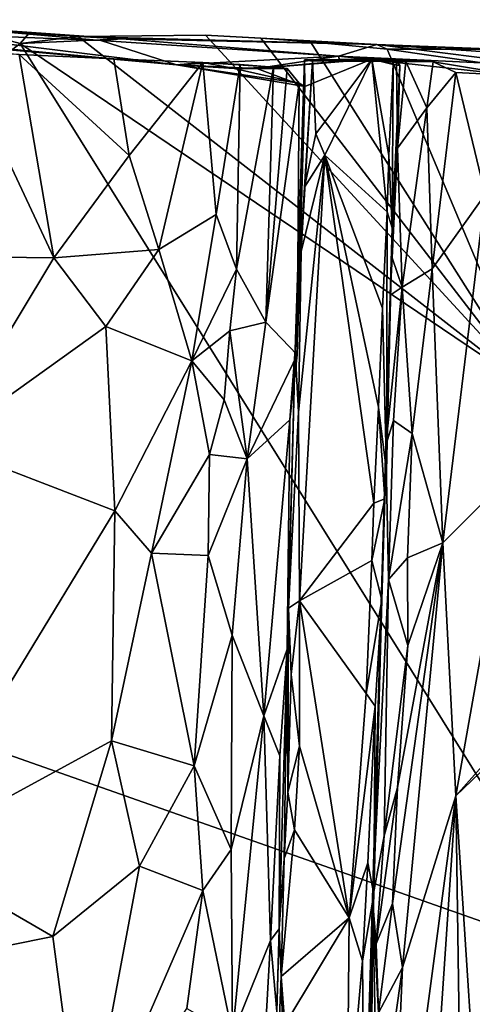
# Model space of a CAD drawing. Units: metres. Extents: x 19.5 to 23.4, y -16.6 to 2.
# Drawn here: x 20.8 to 21.2, y 1.2 to 2 of the extents above; entities that cross this region are included whole.
import ezdxf

# ---------------------------------------------------------------- set-up
doc = ezdxf.new("R2010")
doc.units = ezdxf.units.M

msp = doc.modelspace()

# ---------------------------------------------------------------- linework, layer by layer
at = {"layer": '1'}
for points in [[(20.74489, 1.98703, -0.86277), (20.81779, 1.96729, -0.94587), (20.29346, 1.56237, -0.35976)], [(20.55959, 1.98641, -0.50307), (20.71024, 1.97094, -0.24306), (20.94682, 1.94978, -0.38674)], [(20.55959, 1.98641, -0.50307), (20.94682, 1.94978, -0.38674), (20.73474, 1.97591, -0.58857)], [(20.74479, 1.98217, -0.74695), (20.73474, 1.97591, -0.58857), (20.88441, 1.9699, -0.65233)], [(20.82513, 1.97563, -0.87539), (20.74489, 1.98703, -0.86277), (20.74479, 1.98217, -0.74695)], [(20.90173, 1.97131, -0.89702), (20.74479, 1.98217, -0.74695), (20.88441, 1.9699, -0.65233)], [(20.90173, 1.97131, -0.89702), (20.82513, 1.97563, -0.87539), (20.74479, 1.98217, -0.74695)], [(20.82513, 1.97563, -0.87539), (20.81779, 1.96729, -0.94587), (20.74489, 1.98703, -0.86277)], [(20.73474, 1.97591, -0.58857), (20.94682, 1.94978, -0.38674), (20.88441, 1.9699, -0.65233)], [(20.90173, 1.97131, -0.89702), (20.81779, 1.96729, -0.94587), (20.82513, 1.97563, -0.87539)], [(20.81779, 1.96729, -0.94587), (20.86575, 1.97307, -0.99933), (21.23801, 1.68354, -1.42906)], [(20.81779, 1.96729, -0.94587), (20.90173, 1.97131, -0.89702), (20.86575, 1.97307, -0.99933)], [(20.86575, 1.97307, -0.99933), (20.97058, 1.97435, -1.11778), (21.23801, 1.68354, -1.42906)], [(20.97058, 1.97435, -1.11778), (20.86575, 1.97307, -0.99933), (21.112, 1.96662, -1.08701)], [(21.112, 1.96662, -1.08701), (20.86575, 1.97307, -0.99933), (20.90173, 1.97131, -0.89702)], [(21.23801, 1.68354, -1.42906), (20.97058, 1.97435, -1.11778), (21.01629, 1.97186, -1.17157)], [(21.112, 1.96662, -1.08701), (21.01629, 1.97186, -1.17157), (20.97058, 1.97435, -1.11778)], [(21.28971, 1.21143, -1.50104), (20.29346, 1.56237, -0.35976), (20.81779, 1.96729, -0.94587)], [(20.89509, 1.95473, -0.17982), (20.94682, 1.94978, -0.38674), (20.71024, 1.97094, -0.24306)], [(20.81718, 1.95829, -0.16724), (20.89509, 1.95473, -0.17982), (20.71024, 1.97094, -0.24306)], [(20.81779, 1.96729, -0.94587), (21.23801, 1.68354, -1.42906), (21.28971, 1.21143, -1.50104)], [(21.08028, 1.95684, -0.62516), (20.90173, 1.97131, -0.89702), (20.88441, 1.9699, -0.65233)], [(20.94682, 1.94978, -0.38674), (21.08028, 1.95684, -0.62516), (20.88441, 1.9699, -0.65233)], [(20.90173, 1.97131, -0.89702), (21.08028, 1.95684, -0.62516), (21.112, 1.96662, -1.08701)], [(21.23801, 1.68354, -1.42906), (21.01629, 1.97186, -1.17157), (21.05722, 1.9688, -1.21699)], [(21.05722, 1.9688, -1.21699), (21.01629, 1.97186, -1.17157), (21.112, 1.96662, -1.08701)], [(21.05722, 1.9688, -1.21699), (21.12041, 1.96282, -1.28887), (21.23801, 1.68354, -1.42906)], [(21.112, 1.96662, -1.08701), (21.12041, 1.96282, -1.28887), (21.05722, 1.9688, -1.21699)], [(21.08028, 1.95684, -0.62516), (21.25071, 1.94891, -0.7273), (21.112, 1.96662, -1.08701)], [(21.19987, 1.9627, -1.31092), (21.12041, 1.96282, -1.28887), (21.112, 1.96662, -1.08701)], [(21.52862, 1.9386, -0.67314), (21.112, 1.96662, -1.08701), (21.25071, 1.94891, -0.7273)], [(21.19987, 1.9627, -1.31092), (21.112, 1.96662, -1.08701), (21.49169, 1.95179, -1.24659)], [(21.49169, 1.95179, -1.24659), (21.112, 1.96662, -1.08701), (21.52862, 1.9386, -0.67314)], [(20.76604, 1.96018, -0.16294), (20.73201, 1.79203, -0.15708), (20.84559, 1.79061, -0.1718)], [(20.76604, 1.96018, -0.16294), (20.84559, 1.79061, -0.1718), (20.81718, 1.95829, -0.16724)], [(20.84559, 1.79061, -0.1718), (20.90765, 1.87498, -0.18256), (20.81718, 1.95829, -0.16724)], [(20.81718, 1.95829, -0.16724), (20.90765, 1.87498, -0.18256), (20.89509, 1.95473, -0.17982)], [(21.08028, 1.95684, -0.62516), (20.94682, 1.94978, -0.38674), (21.01289, 1.94681, -0.43683)], [(21.08028, 1.95684, -0.62516), (21.01289, 1.94681, -0.43683), (21.08136, 1.95276, -0.50838)], [(21.08028, 1.95684, -0.62516), (21.08136, 1.95276, -0.50838), (21.15825, 1.95235, -0.59226)], [(21.08028, 1.95684, -0.62516), (21.15825, 1.95235, -0.59226), (21.22676, 1.94109, -0.62333)], [(21.22676, 1.94109, -0.62333), (21.25071, 1.94891, -0.7273), (21.08028, 1.95684, -0.62516)], [(21.23801, 1.68354, -1.42906), (21.12041, 1.96282, -1.28887), (21.20055, 1.95122, -1.37738)], [(21.20055, 1.95122, -1.37738), (21.12041, 1.96282, -1.28887), (21.19987, 1.9627, -1.31092)], [(20.89509, 1.95473, -0.17982), (20.90765, 1.87498, -0.18256), (20.96852, 1.95178, -0.20447)], [(20.96852, 1.95178, -0.20447), (20.94682, 1.94978, -0.38674), (20.89509, 1.95473, -0.17982)], [(20.96852, 1.95178, -0.20447), (20.90765, 1.87498, -0.18256), (20.93211, 1.7976, -0.19149)], [(20.96852, 1.95178, -0.20447), (20.93211, 1.7976, -0.19149), (20.97948, 1.82648, -0.21241)], [(20.99418, 1.94681, -0.29403), (20.94682, 1.94978, -0.38674), (20.96852, 1.95178, -0.20447)], [(21.05245, 1.93201, -0.37042), (20.94682, 1.94978, -0.38674), (21.04781, 1.93481, -0.31329)], [(20.94682, 1.94978, -0.38674), (20.99418, 1.94681, -0.29403), (21.04781, 1.93481, -0.31329)], [(21.01289, 1.94681, -0.43683), (20.94682, 1.94978, -0.38674), (21.05245, 1.93201, -0.37042)], [(21.02682, 1.94802, -0.26205), (20.96852, 1.95178, -0.20447), (20.99934, 1.9501, -0.22364)], [(20.96852, 1.95178, -0.20447), (20.97948, 1.82648, -0.21241), (20.99934, 1.9501, -0.22364)], [(20.96852, 1.95178, -0.20447), (21.02682, 1.94802, -0.26205), (20.99418, 1.94681, -0.29403)], [(20.99934, 1.9501, -0.22364), (20.97948, 1.82648, -0.21241), (20.99634, 1.78129, -0.2276)], [(20.99934, 1.9501, -0.22364), (20.99634, 1.78129, -0.2276), (21.02682, 1.94802, -0.26205)], [(21.01289, 1.94681, -0.43683), (21.05245, 1.93201, -0.37042), (21.10768, 1.95459, -0.43509)], [(21.10768, 1.95459, -0.43509), (21.08136, 1.95276, -0.50838), (21.01289, 1.94681, -0.43683)], [(21.05245, 1.93201, -0.37042), (21.04447, 1.71479, -0.37472), (21.05231, 1.95402, -0.39736)], [(21.05231, 1.95402, -0.39736), (21.04447, 1.71479, -0.37472), (21.05891, 1.95291, -0.41815)], [(21.04447, 1.71479, -0.37472), (21.05223, 1.84909, -0.41085), (21.05891, 1.95291, -0.41815)], [(21.05891, 1.95291, -0.41815), (21.05223, 1.84909, -0.41085), (21.06172, 1.89297, -0.42232)], [(21.05231, 1.95402, -0.39736), (21.05891, 1.95291, -0.41815), (21.10768, 1.95459, -0.43509)], [(21.05231, 1.95402, -0.39736), (21.10768, 1.95459, -0.43509), (21.05245, 1.93201, -0.37042)], [(21.05891, 1.95291, -0.41815), (21.06172, 1.89297, -0.42232), (21.10768, 1.95459, -0.43509)], [(21.06172, 1.89297, -0.42232), (21.0691, 1.87541, -0.42098), (21.10768, 1.95459, -0.43509)], [(21.10768, 1.95459, -0.43509), (21.0691, 1.87541, -0.42098), (21.12045, 1.82861, -0.443)], [(21.08136, 1.95276, -0.50838), (21.10768, 1.95459, -0.43509), (21.12802, 1.9534, -0.51354)], [(21.12802, 1.9534, -0.51354), (21.15825, 1.95235, -0.59226), (21.08136, 1.95276, -0.50838)], [(21.10768, 1.95459, -0.43509), (21.12541, 1.94995, -0.44543), (21.13074, 1.94917, -0.46118)], [(21.12802, 1.9534, -0.51354), (21.10768, 1.95459, -0.43509), (21.13074, 1.94917, -0.46118)], [(21.10768, 1.95459, -0.43509), (21.12045, 1.82861, -0.443), (21.1218, 1.87517, -0.44512)], [(21.10768, 1.95459, -0.43509), (21.1218, 1.87517, -0.44512), (21.12541, 1.94995, -0.44543)], [(21.12541, 1.94995, -0.44543), (21.1218, 1.87517, -0.44512), (21.12448, 1.81549, -0.45653)], [(21.12541, 1.94995, -0.44543), (21.12448, 1.81549, -0.45653), (21.13074, 1.94917, -0.46118)], [(21.12448, 1.81549, -0.45653), (21.12906, 1.88118, -0.55032), (21.13074, 1.94917, -0.46118)], [(21.15825, 1.95235, -0.59226), (21.12802, 1.9534, -0.51354), (21.13583, 1.95265, -0.55857)], [(21.12906, 1.88118, -0.55032), (21.12802, 1.9534, -0.51354), (21.13074, 1.94917, -0.46118)], [(21.12802, 1.9534, -0.51354), (21.12906, 1.88118, -0.55032), (21.13583, 1.95265, -0.55857)], [(21.13583, 1.95265, -0.55857), (21.12906, 1.88118, -0.55032), (21.15322, 1.91424, -0.59186)], [(21.13583, 1.95265, -0.55857), (21.15322, 1.91424, -0.59186), (21.15825, 1.95235, -0.59226)], [(21.15825, 1.95235, -0.59226), (21.15322, 1.91424, -0.59186), (21.17695, 1.94352, -0.60818)], [(21.15825, 1.95235, -0.59226), (21.17695, 1.94352, -0.60818), (21.22676, 1.94109, -0.62333)], [(21.02682, 1.94802, -0.26205), (21.03805, 1.94689, -0.28686), (20.99418, 1.94681, -0.29403)], [(20.99418, 1.94681, -0.29403), (21.03805, 1.94689, -0.28686), (21.04781, 1.93481, -0.31329)], [(20.99634, 1.78129, -0.2276), (21.02047, 1.73762, -0.26177), (21.02682, 1.94802, -0.26205)], [(21.02682, 1.94802, -0.26205), (21.02047, 1.73762, -0.26177), (21.03805, 1.94689, -0.28686)], [(21.03805, 1.94689, -0.28686), (21.02047, 1.73762, -0.26177), (21.04781, 1.93481, -0.31329)], [(21.17695, 1.94352, -0.60818), (21.15322, 1.91424, -0.59186), (21.15741, 1.78164, -0.59561)], [(21.15741, 1.78164, -0.59561), (21.20119, 1.84288, -0.62086), (21.17695, 1.94352, -0.60818)], [(21.17695, 1.94352, -0.60818), (21.20119, 1.84288, -0.62086), (21.22676, 1.94109, -0.62333)], [(21.02047, 1.73762, -0.26177), (21.04629, 1.71077, -0.32992), (21.04781, 1.93481, -0.31329)], [(21.04629, 1.71077, -0.32992), (21.04447, 1.71479, -0.37472), (21.05245, 1.93201, -0.37042)], [(21.04629, 1.71077, -0.32992), (21.05245, 1.93201, -0.37042), (21.04781, 1.93481, -0.31329)], [(21.12906, 1.88118, -0.55032), (21.13271, 1.76665, -0.56722), (21.15322, 1.91424, -0.59186)], [(21.15322, 1.91424, -0.59186), (21.13271, 1.76665, -0.56722), (21.15741, 1.78164, -0.59561)], [(21.05223, 1.84909, -0.41085), (21.0691, 1.87541, -0.42098), (21.06172, 1.89297, -0.42232)], [(21.04721, 1.66342, -0.41572), (21.04821, 1.50789, -0.41942), (21.0691, 1.87541, -0.42098)], [(21.04962, 1.79582, -0.40942), (21.04721, 1.66342, -0.41572), (21.0691, 1.87541, -0.42098)], [(21.0691, 1.87541, -0.42098), (21.04821, 1.50789, -0.41942), (21.10937, 1.58844, -0.44075)], [(21.05223, 1.84909, -0.41085), (21.04962, 1.79582, -0.40942), (21.0691, 1.87541, -0.42098)], [(21.0691, 1.87541, -0.42098), (21.10937, 1.58844, -0.44075), (21.11327, 1.66752, -0.44135)], [(21.0691, 1.87541, -0.42098), (21.11663, 1.7493, -0.44278), (21.12045, 1.82861, -0.443)], [(21.0691, 1.87541, -0.42098), (21.11327, 1.66752, -0.44135), (21.11663, 1.7493, -0.44278)], [(21.1218, 1.87517, -0.44512), (21.12045, 1.82861, -0.443), (21.12448, 1.81549, -0.45653)], [(21.12448, 1.81549, -0.45653), (21.1244, 1.79065, -0.53533), (21.12906, 1.88118, -0.55032)], [(21.1244, 1.79065, -0.53533), (21.13271, 1.76665, -0.56722), (21.12906, 1.88118, -0.55032)], [(20.90765, 1.87498, -0.18256), (20.84559, 1.79061, -0.1718), (20.93211, 1.7976, -0.19149)], [(21.04447, 1.71479, -0.37472), (21.04962, 1.79582, -0.40942), (21.05223, 1.84909, -0.41085)], [(21.15741, 1.78164, -0.59561), (21.16628, 1.55579, -0.60771), (21.20119, 1.84288, -0.62086)], [(21.20119, 1.84288, -0.62086), (21.16628, 1.55579, -0.60771), (21.22428, 1.61364, -0.62435)], [(20.93211, 1.7976, -0.19149), (20.95931, 1.70565, -0.20333), (20.97948, 1.82648, -0.21241)], [(20.97948, 1.82648, -0.21241), (20.95931, 1.70565, -0.20333), (20.99634, 1.78129, -0.2276)], [(21.12045, 1.82861, -0.443), (21.11663, 1.7493, -0.44278), (21.11973, 1.61478, -0.46227)], [(21.12045, 1.82861, -0.443), (21.11973, 1.61478, -0.46227), (21.12448, 1.81549, -0.45653)], [(21.12287, 1.75994, -0.52239), (21.12448, 1.81549, -0.45653), (21.11973, 1.61478, -0.46227)], [(21.12448, 1.81549, -0.45653), (21.12287, 1.75994, -0.52239), (21.1244, 1.79065, -0.53533)], [(20.84559, 1.79061, -0.1718), (20.88859, 1.73415, -0.17946), (20.93211, 1.7976, -0.19149)], [(20.93211, 1.7976, -0.19149), (20.88859, 1.73415, -0.17946), (20.95931, 1.70565, -0.20333)], [(21.04447, 1.71479, -0.37472), (21.04721, 1.66342, -0.41572), (21.04962, 1.79582, -0.40942)], [(20.75302, 1.63718, -0.16122), (20.84559, 1.79061, -0.1718), (20.73201, 1.79203, -0.15708)], [(20.84559, 1.79061, -0.1718), (20.75302, 1.63718, -0.16122), (20.88859, 1.73415, -0.17946)], [(21.1244, 1.79065, -0.53533), (21.12287, 1.75994, -0.52239), (21.13271, 1.76665, -0.56722)], [(20.95931, 1.70565, -0.20333), (20.99082, 1.73038, -0.22254), (20.99634, 1.78129, -0.2276)], [(20.99634, 1.78129, -0.2276), (20.99082, 1.73038, -0.22254), (21.02047, 1.73762, -0.26177)], [(21.13271, 1.76665, -0.56722), (21.14102, 1.64598, -0.58575), (21.15741, 1.78164, -0.59561)], [(21.15741, 1.78164, -0.59561), (21.14102, 1.64598, -0.58575), (21.16628, 1.55579, -0.60771)], [(21.12287, 1.75994, -0.52239), (21.11922, 1.63616, -0.51775), (21.13271, 1.76665, -0.56722)], [(21.11922, 1.63616, -0.51775), (21.12553, 1.65658, -0.55935), (21.13271, 1.76665, -0.56722)], [(21.14102, 1.64598, -0.58575), (21.13271, 1.76665, -0.56722), (21.12553, 1.65658, -0.55935)], [(21.11922, 1.63616, -0.51775), (21.12287, 1.75994, -0.52239), (21.11973, 1.61478, -0.46227)], [(21.11663, 1.7493, -0.44278), (21.11327, 1.66752, -0.44135), (21.11973, 1.61478, -0.46227)], [(20.99082, 1.73038, -0.22254), (21.00499, 1.62501, -0.24188), (21.02047, 1.73762, -0.26177)], [(21.00499, 1.62501, -0.24188), (21.04629, 1.71077, -0.32992), (21.02047, 1.73762, -0.26177)], [(20.75302, 1.63718, -0.16122), (20.89581, 1.58222, -0.18144), (20.88859, 1.73415, -0.17946)], [(20.88859, 1.73415, -0.17946), (20.89581, 1.58222, -0.18144), (20.95931, 1.70565, -0.20333)], [(20.95931, 1.70565, -0.20333), (20.98614, 1.67376, -0.22081), (20.99082, 1.73038, -0.22254)], [(20.99082, 1.73038, -0.22254), (20.98614, 1.67376, -0.22081), (21.00499, 1.62501, -0.24188)], [(21.04447, 1.71479, -0.37472), (21.03791, 1.46803, -0.34689), (21.03919, 1.50191, -0.40323)], [(21.04014, 1.65711, -0.31245), (21.03791, 1.46803, -0.34689), (21.04447, 1.71479, -0.37472)], [(21.04447, 1.71479, -0.37472), (21.03919, 1.50191, -0.40323), (21.04721, 1.66342, -0.41572)], [(21.04014, 1.65711, -0.31245), (21.04447, 1.71479, -0.37472), (21.04629, 1.71077, -0.32992)], [(20.89581, 1.58222, -0.18144), (20.92616, 1.54715, -0.19177), (20.95931, 1.70565, -0.20333)], [(20.95931, 1.70565, -0.20333), (20.92616, 1.54715, -0.19177), (20.97382, 1.62844, -0.21251)], [(20.95931, 1.70565, -0.20333), (20.97382, 1.62844, -0.21251), (20.98614, 1.67376, -0.22081)], [(21.00499, 1.62501, -0.24188), (21.04014, 1.65711, -0.31245), (21.04629, 1.71077, -0.32992)], [(20.98614, 1.67376, -0.22081), (20.97382, 1.62844, -0.21251), (21.00499, 1.62501, -0.24188)], [(21.11327, 1.66752, -0.44135), (21.10937, 1.58844, -0.44075), (21.11839, 1.59214, -0.45555)], [(21.11327, 1.66752, -0.44135), (21.11839, 1.59214, -0.45555), (21.11973, 1.61478, -0.46227)], [(21.00499, 1.62501, -0.24188), (21.01876, 1.41311, -0.27583), (21.04014, 1.65711, -0.31245)], [(21.04014, 1.65711, -0.31245), (21.01876, 1.41311, -0.27583), (21.03791, 1.46803, -0.34689)], [(21.03919, 1.50191, -0.40323), (21.04821, 1.50789, -0.41942), (21.04721, 1.66342, -0.41572)], [(21.11922, 1.63616, -0.51775), (21.1216, 1.52544, -0.55545), (21.12553, 1.65658, -0.55935)], [(21.1216, 1.52544, -0.55545), (21.14102, 1.64598, -0.58575), (21.12553, 1.65658, -0.55935)], [(21.13705, 1.54335, -0.58172), (21.14102, 1.64598, -0.58575), (21.1216, 1.52544, -0.55545)], [(21.14102, 1.64598, -0.58575), (21.13705, 1.54335, -0.58172), (21.16628, 1.55579, -0.60771)], [(20.75302, 1.63718, -0.16122), (20.72475, 1.3008, -0.15777), (20.89581, 1.58222, -0.18144)], [(21.10825, 1.26229, -0.52582), (21.11922, 1.63616, -0.51775), (21.11839, 1.59214, -0.45555)], [(21.11922, 1.63616, -0.51775), (21.10825, 1.26229, -0.52582), (21.1216, 1.52544, -0.55545)], [(21.11839, 1.59214, -0.45555), (21.11922, 1.63616, -0.51775), (21.11973, 1.61478, -0.46227)], [(20.97382, 1.62844, -0.21251), (20.92616, 1.54715, -0.19177), (20.97295, 1.5454, -0.21388)], [(20.97382, 1.62844, -0.21251), (20.97295, 1.5454, -0.21388), (21.00499, 1.62501, -0.24188)], [(20.97295, 1.5454, -0.21388), (20.99264, 1.47968, -0.23353), (21.00499, 1.62501, -0.24188)], [(20.99264, 1.47968, -0.23353), (21.01876, 1.41311, -0.27583), (21.00499, 1.62501, -0.24188)], [(21.16628, 1.55579, -0.60771), (21.17701, 1.34708, -0.61645), (21.22428, 1.61364, -0.62435)], [(21.22428, 1.61364, -0.62435), (21.17701, 1.34708, -0.61645), (21.23798, 1.41573, -0.62142)], [(21.10937, 1.58844, -0.44075), (21.10774, 1.54128, -0.43876), (21.11839, 1.59214, -0.45555)], [(21.10774, 1.54128, -0.43876), (21.11603, 1.50871, -0.45339), (21.11839, 1.59214, -0.45555)], [(21.11603, 1.50871, -0.45339), (21.10825, 1.26229, -0.52582), (21.11839, 1.59214, -0.45555)], [(21.04821, 1.50789, -0.41942), (21.10774, 1.54128, -0.43876), (21.10937, 1.58844, -0.44075)], [(20.89581, 1.58222, -0.18144), (20.72475, 1.3008, -0.15777), (20.89304, 1.39243, -0.18205)], [(20.89581, 1.58222, -0.18144), (20.89304, 1.39243, -0.18205), (20.92616, 1.54715, -0.19177)], [(21.02762, 0.36329, -1.23736), (20.29346, 1.56237, -0.35976), (21.28971, 1.21143, -1.50104)], [(20.75882, -0.24097, -0.94846), (20.29346, 1.56237, -0.35976), (21.02762, 0.36329, -1.23736)], [(21.12493, 1.25837, -0.57981), (21.13308, 1.20562, -0.59056), (21.16628, 1.55579, -0.60771)], [(21.12881, 1.35412, -0.58053), (21.12493, 1.25837, -0.57981), (21.16628, 1.55579, -0.60771)], [(21.13749, 1.47109, -0.58659), (21.12881, 1.35412, -0.58053), (21.16628, 1.55579, -0.60771)], [(21.16628, 1.55579, -0.60771), (21.13308, 1.20562, -0.59056), (21.17701, 1.34708, -0.61645)], [(21.13705, 1.54335, -0.58172), (21.13749, 1.47109, -0.58659), (21.16628, 1.55579, -0.60771)], [(20.92616, 1.54715, -0.19177), (20.89304, 1.39243, -0.18205), (20.96134, 1.37192, -0.20868)], [(20.92616, 1.54715, -0.19177), (20.96134, 1.37192, -0.20868), (20.97295, 1.5454, -0.21388)], [(20.97295, 1.5454, -0.21388), (20.96134, 1.37192, -0.20868), (20.99264, 1.47968, -0.23353)], [(21.13749, 1.47109, -0.58659), (21.13705, 1.54335, -0.58172), (21.1216, 1.52544, -0.55545)], [(21.04821, 1.50789, -0.41942), (21.10308, 1.43162, -0.43806), (21.10774, 1.54128, -0.43876)], [(21.10774, 1.54128, -0.43876), (21.10308, 1.43162, -0.43806), (21.11603, 1.50871, -0.45339)], [(21.1216, 1.52544, -0.55545), (21.10825, 1.26229, -0.52582), (21.11787, 1.31422, -0.56352)], [(21.11787, 1.31422, -0.56352), (21.13749, 1.47109, -0.58659), (21.1216, 1.52544, -0.55545)], [(21.03919, 1.50191, -0.40323), (21.03791, 1.46803, -0.34689), (21.03863, 1.35027, -0.4114)], [(21.03919, 1.50191, -0.40323), (21.03863, 1.35027, -0.4114), (21.04126, 1.44721, -0.41491)], [(21.03919, 1.50191, -0.40323), (21.04126, 1.44721, -0.41491), (21.04821, 1.50789, -0.41942)], [(21.04126, 1.44721, -0.41491), (21.04827, 1.38821, -0.42146), (21.04821, 1.50789, -0.41942)], [(21.04827, 1.38821, -0.42146), (21.08897, 1.24645, -0.43392), (21.04821, 1.50789, -0.41942)], [(21.04821, 1.50789, -0.41942), (21.08897, 1.24645, -0.43392), (21.10308, 1.43162, -0.43806)], [(21.10308, 1.43162, -0.43806), (21.11052, 1.42114, -0.4458), (21.11603, 1.50871, -0.45339)], [(21.10952, 1.26611, -0.46382), (21.10825, 1.26229, -0.52582), (21.11603, 1.50871, -0.45339)], [(21.11052, 1.42114, -0.4458), (21.10952, 1.26611, -0.46382), (21.11603, 1.50871, -0.45339)], [(20.96134, 1.37192, -0.20868), (20.99181, 1.30286, -0.23881), (20.99264, 1.47968, -0.23353)], [(20.99264, 1.47968, -0.23353), (20.99181, 1.30286, -0.23881), (21.01876, 1.41311, -0.27583)], [(21.11787, 1.31422, -0.56352), (21.12881, 1.35412, -0.58053), (21.13749, 1.47109, -0.58659)], [(21.01876, 1.41311, -0.27583), (21.03205, 1.38, -0.31267), (21.03791, 1.46803, -0.34689)], [(21.03791, 1.46803, -0.34689), (21.0314, 1.23761, -0.38452), (21.03537, 1.2956, -0.41132)], [(21.0314, 1.23761, -0.38452), (21.03791, 1.46803, -0.34689), (21.03205, 1.38, -0.31267)], [(21.03791, 1.46803, -0.34689), (21.03537, 1.2956, -0.41132), (21.03863, 1.35027, -0.4114)], [(21.03863, 1.35027, -0.4114), (21.04827, 1.38821, -0.42146), (21.04126, 1.44721, -0.41491)], [(21.10308, 1.43162, -0.43806), (21.08897, 1.24645, -0.43392), (21.11052, 1.42114, -0.4458)], [(21.08897, 1.24645, -0.43392), (21.10447, 1.29192, -0.44429), (21.11052, 1.42114, -0.4458)], [(21.11052, 1.42114, -0.4458), (21.10447, 1.29192, -0.44429), (21.10952, 1.26611, -0.46382)], [(20.99181, 1.30286, -0.23881), (20.99297, 1.15046, -0.24613), (21.01876, 1.41311, -0.27583)], [(21.01876, 1.41311, -0.27583), (20.99297, 1.15046, -0.24613), (21.02422, 1.22795, -0.30028)], [(21.01876, 1.41311, -0.27583), (21.02422, 1.22795, -0.30028), (21.03205, 1.38, -0.31267)], [(21.17701, 1.34708, -0.61645), (21.22345, 1.39175, -0.62274), (21.23798, 1.41573, -0.62142)], [(20.72475, 1.3008, -0.15777), (20.84469, 1.23125, -0.17209), (20.89304, 1.39243, -0.18205)], [(20.89304, 1.39243, -0.18205), (20.84469, 1.23125, -0.17209), (20.91635, 1.28924, -0.1906)], [(20.89304, 1.39243, -0.18205), (20.91635, 1.28924, -0.1906), (20.96134, 1.37192, -0.20868)], [(21.03863, 1.35027, -0.4114), (21.04405, 1.3192, -0.42074), (21.04827, 1.38821, -0.42146)], [(21.04405, 1.3192, -0.42074), (21.08897, 1.24645, -0.43392), (21.04827, 1.38821, -0.42146)], [(21.17701, 1.34708, -0.61645), (21.19873, 1.01311, -0.62296), (21.22345, 1.39175, -0.62274)], [(21.03205, 1.38, -0.31267), (21.02422, 1.22795, -0.30028), (21.0314, 1.23761, -0.38452)], [(20.96134, 1.37192, -0.20868), (20.91635, 1.28924, -0.1906), (20.96847, 1.26915, -0.21505)], [(20.96134, 1.37192, -0.20868), (20.96847, 1.26915, -0.21505), (20.99181, 1.30286, -0.23881)], [(21.03863, 1.35027, -0.4114), (21.03537, 1.2956, -0.41132), (21.04405, 1.3192, -0.42074)], [(21.11787, 1.31422, -0.56352), (21.11129, 1.22515, -0.55243), (21.12881, 1.35412, -0.58053)], [(21.11129, 1.22515, -0.55243), (21.12493, 1.25837, -0.57981), (21.12881, 1.35412, -0.58053)], [(21.12105, 0.92643, -0.58579), (21.13841, 0.7768, -0.60314), (21.17701, 1.34708, -0.61645)], [(21.13308, 1.20562, -0.59056), (21.12105, 0.92643, -0.58579), (21.17701, 1.34708, -0.61645)], [(21.17701, 1.34708, -0.61645), (21.13841, 0.7768, -0.60314), (21.18246, 0.96697, -0.62011)], [(21.17701, 1.34708, -0.61645), (21.18246, 0.96697, -0.62011), (21.19873, 1.01311, -0.62296)], [(21.03537, 1.2956, -0.41132), (21.03308, 1.19811, -0.41365), (21.04405, 1.3192, -0.42074)], [(21.08897, 1.24645, -0.43392), (21.04405, 1.3192, -0.42074), (21.03308, 1.19811, -0.41365)], [(21.10825, 1.26229, -0.52582), (21.11129, 1.22515, -0.55243), (21.11787, 1.31422, -0.56352)], [(20.72475, 1.3008, -0.15777), (20.73396, 1.20886, -0.15981), (20.84469, 1.23125, -0.17209)], [(20.99181, 1.30286, -0.23881), (20.96847, 1.26915, -0.21505), (20.99297, 1.15046, -0.24613)], [(21.0314, 1.23761, -0.38452), (21.03308, 1.19811, -0.41365), (21.03537, 1.2956, -0.41132)], [(21.08897, 1.24645, -0.43392), (21.09994, 1.21115, -0.43919), (21.10447, 1.29192, -0.44429)], [(21.10447, 1.29192, -0.44429), (21.09994, 1.21115, -0.43919), (21.10952, 1.26611, -0.46382)], [(20.84469, 1.23125, -0.17209), (20.86988, 1.0419, -0.17793), (20.91635, 1.28924, -0.1906)], [(20.91635, 1.28924, -0.1906), (20.86988, 1.0419, -0.17793), (20.96847, 1.26915, -0.21505)], [(20.96847, 1.26915, -0.21505), (20.86988, 1.0419, -0.17793), (20.95527, 1.17179, -0.20892)], [(20.96847, 1.26915, -0.21505), (20.95527, 1.17179, -0.20892), (20.99297, 1.15046, -0.24613)], [(21.0933, 0.72034, -0.52271), (21.10825, 1.26229, -0.52582), (21.09676, 0.88287, -0.44871)], [(21.10825, 1.26229, -0.52582), (21.0933, 0.72034, -0.52271), (21.09984, 0.82957, -0.54787)], [(21.09676, 0.88287, -0.44871), (21.10825, 1.26229, -0.52582), (21.10178, 1.02984, -0.45308)], [(21.10825, 1.26229, -0.52582), (21.09984, 0.82957, -0.54787), (21.10684, 0.97426, -0.56092)], [(21.09994, 1.21115, -0.43919), (21.10178, 1.02984, -0.45308), (21.10952, 1.26611, -0.46382)], [(21.10178, 1.02984, -0.45308), (21.10825, 1.26229, -0.52582), (21.10952, 1.26611, -0.46382)], [(21.10825, 1.26229, -0.52582), (21.10684, 0.97426, -0.56092), (21.11258, 1.06233, -0.56856)], [(21.10825, 1.26229, -0.52582), (21.11258, 1.06233, -0.56856), (21.11334, 1.16815, -0.56153)], [(21.10825, 1.26229, -0.52582), (21.11334, 1.16815, -0.56153), (21.11129, 1.22515, -0.55243)], [(21.11129, 1.22515, -0.55243), (21.11334, 1.16815, -0.56153), (21.12493, 1.25837, -0.57981)], [(21.12493, 1.25837, -0.57981), (21.11334, 1.16815, -0.56153), (21.13308, 1.20562, -0.59056)], [(21.03308, 1.19811, -0.41365), (21.03618, 1.15828, -0.41934), (21.08897, 1.24645, -0.43392)], [(21.03618, 1.15828, -0.41934), (21.08744, 1.06804, -0.43469), (21.08897, 1.24645, -0.43392)], [(21.08897, 1.24645, -0.43392), (21.08744, 1.06804, -0.43469), (21.09994, 1.21115, -0.43919)], [(21.02483, 1.00351, -0.39822), (21.0314, 1.23761, -0.38452), (21.02206, 0.91208, -0.31629)], [(21.02942, 1.16933, -0.3248), (21.02206, 0.91208, -0.31629), (21.0314, 1.23761, -0.38452)], [(21.02422, 1.22795, -0.30028), (21.02942, 1.16933, -0.3248), (21.0314, 1.23761, -0.38452)], [(21.0314, 1.23761, -0.38452), (21.02483, 1.00351, -0.39822), (21.03308, 1.19811, -0.41365)], [(20.73396, 1.20886, -0.15981), (20.86988, 1.0419, -0.17793), (20.84469, 1.23125, -0.17209)], [(21.02422, 1.22795, -0.30028), (20.99297, 1.15046, -0.24613), (21.0102, 0.97808, -0.28205)], [(21.02422, 1.22795, -0.30028), (21.0102, 0.97808, -0.28205), (21.02942, 1.16933, -0.3248)], [(21.02762, 0.36329, -1.23736), (21.28971, 1.21143, -1.50104), (21.21374, 0.87963, -1.43025)], [(21.09994, 1.21115, -0.43919), (21.08744, 1.06804, -0.43469), (21.10178, 1.02984, -0.45308)], [(20.73396, 1.20886, -0.15981), (20.71528, 1.00051, -0.15681), (20.86988, 1.0419, -0.17793)], [(21.11258, 1.06233, -0.56856), (21.13308, 1.20562, -0.59056), (21.11334, 1.16815, -0.56153)], [(21.11258, 1.06233, -0.56856), (21.12105, 0.92643, -0.58579), (21.13308, 1.20562, -0.59056)], [(21.03308, 1.19811, -0.41365), (21.02483, 1.00351, -0.39822), (21.03574, 1.10055, -0.42153)], [(21.03308, 1.19811, -0.41365), (21.03574, 1.10055, -0.42153), (21.03618, 1.15828, -0.41934)]]:
    msp.add_3dface(points, dxfattribs=at)

doc.saveas('drawing.dxf')
